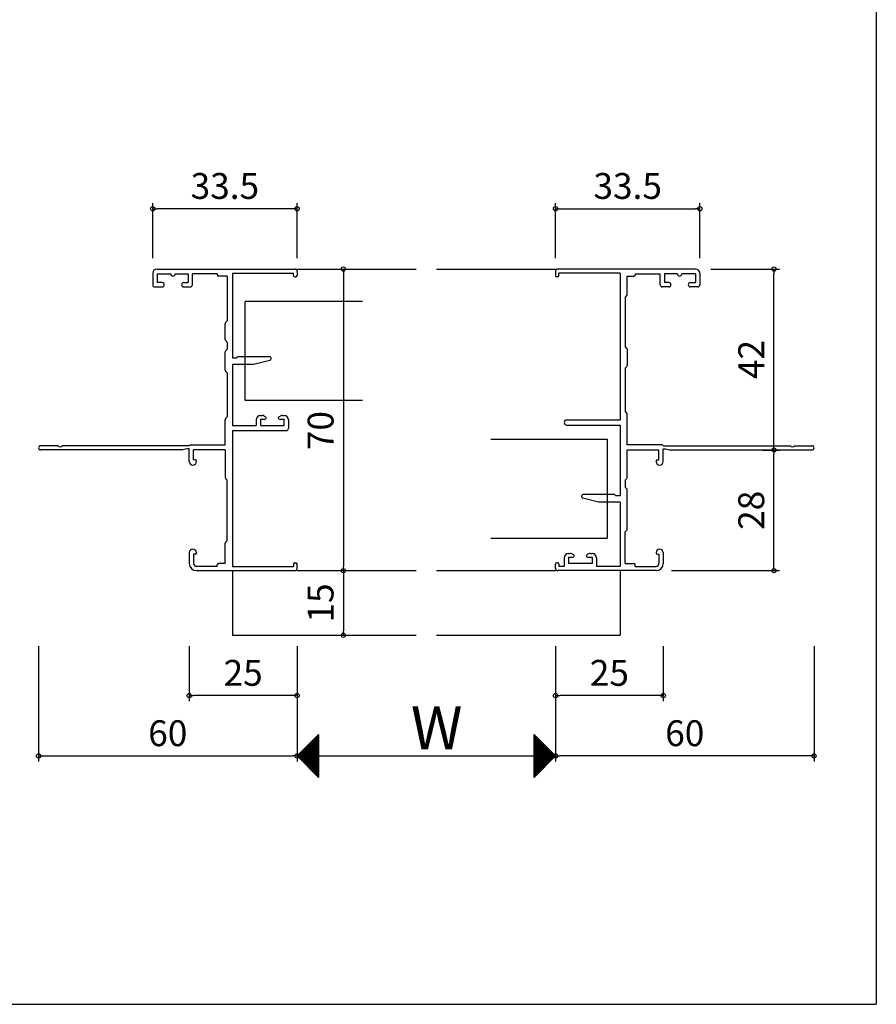
# Model space of a CAD drawing. Units: millimetres. Extents: x -355 to 380, y -554 to 538.
# Drawn here: x 181 to 380, y -554 to -325 of the extents above; entities that cross this region are included whole.
import ezdxf

# ---------------------------------------------------------------- set-up
doc = ezdxf.new("R2010")
doc.units = ezdxf.units.MM
doc.layers.add('AM_0', color=7, linetype='Continuous')
doc.styles.get("Standard").update_dxf_attribs({"font": 'ROMANS', "bigfont": 'EXTFONT'})
doc.dimstyles.new('ISO-25', dxfattribs={"dimtxt": 2.5, "dimasz": 2.5, "dimexe": 1.25, "dimexo": 0.625, "dimtad": 1, "dimtxsty": 'Standard', "dimcen": 2.5, "dimadec": 0, "dimazin": 0, "dimtfac": 1, "dimtmove": 0, "dimatfit": 3, "dimfxl": 1, "dimarcsym": 0})

# ---------------------------------------------------------------- blocks, each defined once
blk = doc.blocks.new('_ORIGIN')
at = {"color": 0, "linetype": 'ByBlock', "lineweight": -2}
blk.add_line((0, 0), (-1, 0), dxfattribs=at)
blk.add_circle((0, 0), 0.5, dxfattribs=at)
blk = doc.blocks.new('*D49')
at = {"color": 0, "lineweight": -2}
for p, q in [((220.54, -470.9), (220.54, -483.66)), ((245.54, -470.9), (245.54, -483.66)), ((244.54, -482.36), (221.54, -482.36))]:
    blk.add_line(p, q, dxfattribs=at)
at = {"layer": 'Defpoints', "color": 0}
for p in [(220.54, -468.36), (245.54, -468.36), (220.54, -482.36)]:
    blk.add_point(p, dxfattribs=at)
at = {"color": 0, "lineweight": -2, "rotation": 180}
blk.add_blockref('_ORIGIN', (220.54, -482.36), dxfattribs=at)
at = {"color": 0, "lineweight": -2}
blk.add_blockref('_ORIGIN', (245.54, -482.36), dxfattribs=at)
at = {"color": 0, "insert": (233.04, -477.86), "char_height": 6, "attachment_point": 5}
blk.add_mtext('25', dxfattribs=at)
blk = doc.blocks.new('*D50')
at = {"color": 0, "lineweight": -2}
for p, q in [((305.54, -470.9), (305.54, -483.66)), ((330.54, -470.9), (330.54, -483.66)), ((329.54, -482.36), (306.54, -482.36))]:
    blk.add_line(p, q, dxfattribs=at)
at = {"layer": 'Defpoints', "color": 0}
for p in [(305.54, -468.36), (330.54, -468.36), (305.54, -482.36)]:
    blk.add_point(p, dxfattribs=at)
at = {"color": 0, "lineweight": -2, "rotation": 180}
blk.add_blockref('_ORIGIN', (305.54, -482.36), dxfattribs=at)
at = {"color": 0, "lineweight": -2}
blk.add_blockref('_ORIGIN', (330.54, -482.36), dxfattribs=at)
at = {"color": 0, "insert": (318.04, -477.86), "char_height": 6, "attachment_point": 5}
blk.add_mtext('25', dxfattribs=at)
blk = doc.blocks.new('*D51')
at = {"color": 0, "lineweight": -2}
for p, q in [((245.54, -470.9), (245.54, -497.66)), ((305.54, -470.9), (305.54, -497.66)), ((246.54, -496.36), (304.54, -496.36))]:
    blk.add_line(p, q, dxfattribs=at)
at = {"layer": 'Defpoints', "color": 0}
for p in [(245.54, -468.36), (305.54, -468.36), (305.54, -496.36)]:
    blk.add_point(p, dxfattribs=at)
at = {"color": 0, "lineweight": -2, "rotation": 180}
blk.add_blockref('_ORIGIN', (245.54, -496.36), dxfattribs=at)
at = {"color": 0, "lineweight": -2}
blk.add_blockref('_ORIGIN', (305.54, -496.36), dxfattribs=at)
blk = doc.blocks.new('*D52')
at = {"color": 0, "lineweight": -2}
for p, q in [((252.42, -383.36), (257.59, -383.36)), ((256.29, -384.36), (256.29, -452.36)), ((252.42, -453.36), (257.59, -453.36))]:
    blk.add_line(p, q, dxfattribs=at)
at = {"layer": 'Defpoints', "color": 0}
for p in [(249.88, -383.36), (249.88, -453.36), (256.29, -453.36)]:
    blk.add_point(p, dxfattribs=at)
at = {"color": 0, "lineweight": -2}
for p, rotation in [((256.29, -383.36), 90), ((256.29, -453.36), 270)]:
    blk.add_blockref('_ORIGIN', p, dxfattribs=dict(at, rotation=rotation))
at = {"color": 0, "insert": (251.79, -420.86), "char_height": 6, "attachment_point": 5, "rotation": 90}
blk.add_mtext('70', dxfattribs=at)
blk = doc.blocks.new('*D53')
at = {"color": 0, "lineweight": -2}
for p, q in [((185.54, -470.9), (185.54, -497.66)), ((245.54, -470.9), (245.54, -497.66)), ((186.54, -496.36), (244.54, -496.36))]:
    blk.add_line(p, q, dxfattribs=at)
at = {"layer": 'Defpoints', "color": 0}
for p in [(185.54, -468.36), (245.54, -468.36), (245.54, -496.36)]:
    blk.add_point(p, dxfattribs=at)
at = {"color": 0, "lineweight": -2, "rotation": 180}
blk.add_blockref('_ORIGIN', (185.54, -496.36), dxfattribs=at)
at = {"color": 0, "lineweight": -2}
blk.add_blockref('_ORIGIN', (245.54, -496.36), dxfattribs=at)
at = {"color": 0, "insert": (215.54, -491.86), "char_height": 6, "attachment_point": 5}
blk.add_mtext('60', dxfattribs=at)
blk = doc.blocks.new('*D54')
at = {"color": 0, "lineweight": -2}
for p, q in [((305.54, -470.9), (305.54, -497.66)), ((365.54, -470.9), (365.54, -497.66)), ((364.54, -496.36), (306.54, -496.36))]:
    blk.add_line(p, q, dxfattribs=at)
at = {"layer": 'Defpoints', "color": 0}
for p in [(305.54, -468.36), (365.54, -468.36), (305.54, -496.36)]:
    blk.add_point(p, dxfattribs=at)
at = {"color": 0, "lineweight": -2, "rotation": 180}
blk.add_blockref('_ORIGIN', (305.54, -496.36), dxfattribs=at)
at = {"color": 0, "lineweight": -2}
blk.add_blockref('_ORIGIN', (365.54, -496.36), dxfattribs=at)
at = {"color": 0, "insert": (335.54, -491.86), "char_height": 6, "attachment_point": 5}
blk.add_mtext('60', dxfattribs=at)
blk = doc.blocks.new('*D55')
at = {"color": 0, "lineweight": -2}
for p, q in [((212.04, -380.82), (212.04, -368.06)), ((244.54, -369.36), (213.04, -369.36)), ((245.54, -380.82), (245.54, -368.06))]:
    blk.add_line(p, q, dxfattribs=at)
at = {"layer": 'Defpoints', "color": 0}
for p in [(212.04, -369.36), (212.04, -383.36), (245.54, -383.36)]:
    blk.add_point(p, dxfattribs=at)
at = {"color": 0, "lineweight": -2, "rotation": 180}
blk.add_blockref('_ORIGIN', (212.04, -369.36), dxfattribs=at)
at = {"color": 0, "lineweight": -2}
blk.add_blockref('_ORIGIN', (245.54, -369.36), dxfattribs=at)
at = {"color": 0, "insert": (228.79, -364.86), "char_height": 6, "attachment_point": 5}
blk.add_mtext('33.5', dxfattribs=at)
blk = doc.blocks.new('*D56')
at = {"color": 0, "lineweight": -2}
for p, q in [((305.54, -380.82), (305.54, -368.06)), ((306.54, -369.36), (338.04, -369.36)), ((339.04, -380.82), (339.04, -368.06))]:
    blk.add_line(p, q, dxfattribs=at)
at = {"layer": 'Defpoints', "color": 0}
for p in [(339.04, -369.36), (305.54, -383.36), (339.04, -383.36)]:
    blk.add_point(p, dxfattribs=at)
at = {"color": 0, "lineweight": -2, "rotation": 180}
blk.add_blockref('_ORIGIN', (305.54, -369.36), dxfattribs=at)
at = {"color": 0, "lineweight": -2}
blk.add_blockref('_ORIGIN', (339.04, -369.36), dxfattribs=at)
at = {"color": 0, "insert": (322.29, -364.86), "char_height": 6, "attachment_point": 5}
blk.add_mtext('33.5', dxfattribs=at)
blk = doc.blocks.new('*D57')
at = {"color": 0, "lineweight": -2}
for p, q in [((248.08, -453.36), (257.59, -453.36)), ((256.29, -454.36), (256.29, -467.36)), ((248.19, -468.36), (257.59, -468.36))]:
    blk.add_line(p, q, dxfattribs=at)
at = {"layer": 'Defpoints', "color": 0}
for p in [(245.54, -453.36), (245.65, -468.36), (256.29, -468.36)]:
    blk.add_point(p, dxfattribs=at)
at = {"color": 0, "lineweight": -2}
for p, rotation in [((256.29, -453.36), 90), ((256.29, -468.36), 270)]:
    blk.add_blockref('_ORIGIN', p, dxfattribs=dict(at, rotation=rotation))
at = {"color": 0, "insert": (251.79, -460.86), "char_height": 6, "attachment_point": 5, "rotation": 90}
blk.add_mtext('15', dxfattribs=at)
blk = doc.blocks.new('*D112')
at = {"color": 0, "lineweight": -2}
for p, q in [((341.58, -383.36), (357.55, -383.36)), ((356.25, -424.36), (356.25, -384.36)), ((353.57, -425.36), (357.55, -425.36))]:
    blk.add_line(p, q, dxfattribs=at)
at = {"layer": 'Defpoints', "color": 0}
for p in [(339.04, -383.36), (356.25, -383.36), (351.03, -425.36)]:
    blk.add_point(p, dxfattribs=at)
at = {"color": 0, "lineweight": -2}
for p, rotation in [((356.25, -383.36), 90), ((356.25, -425.36), 270)]:
    blk.add_blockref('_ORIGIN', p, dxfattribs=dict(at, rotation=rotation))
at = {"color": 0, "insert": (351.75, -404.36), "char_height": 6, "attachment_point": 5, "rotation": 90}
blk.add_mtext('42', dxfattribs=at)
blk = doc.blocks.new('*D113')
at = {"color": 0, "lineweight": -2}
for p, q in [((353.57, -425.36), (357.55, -425.36)), ((356.25, -452.36), (356.25, -426.36)), ((332.43, -453.36), (357.55, -453.36))]:
    blk.add_line(p, q, dxfattribs=at)
at = {"layer": 'Defpoints', "color": 0}
for p in [(351.03, -425.36), (356.25, -425.36), (329.89, -453.36)]:
    blk.add_point(p, dxfattribs=at)
at = {"color": 0, "lineweight": -2}
for p, rotation in [((356.25, -425.36), 90), ((356.25, -453.36), 270)]:
    blk.add_blockref('_ORIGIN', p, dxfattribs=dict(at, rotation=rotation))
at = {"color": 0, "insert": (351.75, -439.36), "char_height": 6, "attachment_point": 5, "rotation": 90}
blk.add_mtext('28', dxfattribs=at)

msp = doc.modelspace()

# ---------------------------------------------------------------- linework, layer by layer
at = {"color": 7}
for p, q in [((380, 466), (380, -554)), ((245.54046, -383.35852), (273.16519, -383.35852)), ((277.91589, -383.35852), (305.54046, -383.35852)), ((233.54046, -413.85852), (233.54046, -390.85852)), ((260.75546, -390.85852), (233.54046, -390.85852)), ((260.75546, -413.85852), (233.54046, -413.85852)), ((290.54046, -422.85852), (317.54046, -422.85852)), ((317.54046, -422.85852), (317.54046, -445.85852)), ((290.54046, -445.85852), (317.54046, -445.85852)), ((230.54046, -453.35852), (230.54046, -468.35852)), ((245.54046, -453.35852), (273.16519, -453.35852)), ((277.91589, -453.35852), (305.54046, -453.35852)), ((320.54046, -453.35852), (320.54046, -468.35852)), ((230.54046, -468.35852), (273.16519, -468.35852)), ((277.91589, -468.35852), (320.54046, -468.35852)), ((250.53934, -491.35964), (245.53935, -496.35963)), ((250.53938, -491.35959), (250.53938, -501.35958)), ((300.55113, -501.34784), (300.55113, -491.34785)), ((305.55116, -496.3478), (300.55117, -491.34782)), ((245.53935, -496.35963), (250.53934, -501.35962)), ((300.55117, -501.34779), (305.55116, -496.3478))]:
    msp.add_line(p, q, dxfattribs=at)
at = {"color": 7, "linetype": 'Continuous'}
for p, q in [((245.62511, -496.4453), (250.53938, -491.53102)), ((245.73736, -496.55755), (250.53938, -491.75552)), ((245.84961, -496.66981), (250.53938, -491.98003)), ((245.96187, -496.78206), (250.53938, -492.20454)), ((246.07412, -496.89431), (250.53938, -492.42904)), ((246.18637, -497.00657), (250.53938, -492.65355)), ((246.29863, -497.11882), (250.53938, -492.87806)), ((246.41088, -497.23107), (250.53938, -493.10256)), ((246.52313, -497.34333), (250.53938, -493.32707)), ((246.63539, -497.45558), (250.53938, -493.55158)), ((248.33636, -493.56261), (250.53938, -495.76563)), ((248.44862, -493.45035), (250.53938, -495.54112)), ((248.56087, -493.3381), (250.53938, -495.31661)), ((248.67312, -493.22585), (250.53938, -495.09211)), ((248.78538, -493.1136), (250.53938, -494.8676)), ((248.89763, -493.00134), (250.53938, -494.64309)), ((249.00988, -492.88909), (250.53938, -494.41859)), ((249.12214, -492.77684), (250.53938, -494.19408)), ((249.23439, -492.66458), (250.53938, -493.96958)), ((249.34664, -492.55233), (250.53938, -493.74507)), ((249.4589, -492.44008), (250.53938, -493.52056)), ((249.57115, -492.32782), (250.53938, -493.29606)), ((249.6834, -492.21557), (250.53938, -493.07155)), ((249.79566, -492.10332), (250.53938, -492.84704)), ((249.90791, -491.99107), (250.53938, -492.62254)), ((250.02016, -491.87881), (250.53938, -492.39803)), ((250.13242, -491.76656), (250.53938, -492.17353)), ((250.24467, -491.65431), (250.53938, -491.94902)), ((250.35692, -491.54205), (250.53938, -491.72451)), ((250.46918, -491.4298), (250.53938, -491.50001)), ((300.55113, -491.36919), (305.54046, -496.35852)), ((300.55113, -491.41378), (300.5841, -491.38082)), ((300.55113, -491.63829), (300.69635, -491.49307)), ((300.55113, -491.59369), (305.42821, -496.47077)), ((300.55113, -491.8628), (300.8086, -491.60532)), ((300.55113, -492.0873), (300.92085, -491.71758)), ((300.55113, -491.8182), (305.31596, -496.58302)), ((300.55113, -492.31181), (301.03311, -491.82983)), ((300.55113, -492.53632), (301.14536, -491.94208)), ((300.55113, -492.04271), (305.2037, -496.69528)), ((300.55113, -492.76082), (301.25761, -492.05434)), ((300.55113, -492.98533), (301.36987, -492.16659)), ((300.55113, -492.26721), (305.09145, -496.80753)), ((300.55113, -493.20984), (301.48212, -492.27884)), ((300.55113, -493.43434), (301.59437, -492.3911)), ((300.55113, -492.49172), (304.9792, -496.91978)), ((300.55113, -493.65885), (301.70663, -492.50335)), ((300.55113, -493.88336), (301.81888, -492.6156)), ((300.55113, -492.71623), (304.86694, -497.03204)), ((300.55113, -494.10786), (301.93113, -492.72786)), ((300.55113, -494.33237), (302.04339, -492.84011)), ((300.55113, -492.94073), (304.75469, -497.14429)), ((300.55113, -494.55688), (302.15564, -492.95236)), ((300.55113, -494.78138), (302.26789, -493.06462)), ((300.55113, -493.16524), (304.64244, -497.25654)), ((300.55113, -495.00589), (302.38015, -493.17687)), ((300.55113, -495.23039), (302.4924, -493.28912)), ((300.55113, -493.38974), (304.53018, -497.36879)), ((300.55113, -495.4549), (302.60465, -493.40138)), ((300.55113, -495.67941), (302.71691, -493.51363)), ((246.0913, -495.80767), (250.53938, -500.25575)), ((246.20355, -495.69541), (250.53938, -500.03125)), ((246.3158, -495.58316), (250.53938, -499.80674)), ((246.42806, -495.47091), (250.53938, -499.58223)), ((246.54031, -495.35866), (250.53938, -499.35773)), ((246.65256, -495.2464), (250.53938, -499.13322)), ((246.74764, -497.56783), (250.53938, -493.77608)), ((246.76482, -495.13415), (250.53938, -498.90871)), ((246.85989, -497.68009), (250.53938, -494.00059)), ((246.87707, -495.0219), (250.53938, -498.68421)), ((246.97214, -497.79234), (250.53938, -494.2251)), ((246.98932, -494.90964), (250.53938, -498.4597)), ((247.0844, -497.90459), (250.53938, -494.4496)), ((247.10158, -494.79739), (250.53938, -498.23519)), ((247.19665, -498.01685), (250.53938, -494.67411)), ((247.21383, -494.68514), (250.53938, -498.01069)), ((247.3089, -498.1291), (250.53938, -494.89862)), ((247.32608, -494.57288), (250.53938, -497.78618)), ((247.42116, -498.24135), (250.53938, -495.12312)), ((247.43834, -494.46063), (250.53938, -497.56168)), ((247.53341, -498.3536), (250.53938, -495.34763)), ((247.55059, -494.34838), (250.53938, -497.33717)), ((247.64566, -498.46586), (250.53938, -495.57213)), ((247.66284, -494.23613), (250.53938, -497.11266)), ((247.75792, -498.57811), (250.53938, -495.79664)), ((247.7751, -494.12387), (250.53938, -496.88816)), ((247.88735, -494.01162), (250.53938, -496.66365)), ((247.9996, -493.89937), (250.53938, -496.43914)), ((248.11186, -493.78711), (250.53938, -496.21464)), ((248.22411, -493.67486), (250.53938, -495.99013)), ((300.55113, -493.61425), (304.41793, -497.48105)), ((300.55113, -495.90391), (302.82916, -493.62588)), ((300.55113, -496.12842), (302.94141, -493.73814)), ((300.55113, -493.83876), (304.30568, -497.5933)), ((300.55113, -496.35293), (303.05367, -493.85039)), ((300.55113, -496.57743), (303.16592, -493.96264)), ((300.55113, -494.06326), (304.19342, -497.70555)), ((300.55113, -496.80194), (303.27817, -494.07489)), ((300.55113, -497.02645), (303.39042, -494.18715)), ((300.55113, -494.28777), (304.08117, -497.81781)), ((300.55113, -497.25095), (303.50268, -494.2994)), ((300.55113, -497.47546), (303.61493, -494.41165)), ((300.55113, -494.51228), (303.96892, -497.93006)), ((300.55113, -497.69997), (303.72718, -494.52391)), ((300.55113, -497.92447), (303.83944, -494.63616)), ((300.55113, -494.73678), (303.85666, -498.04231)), ((300.55113, -498.14898), (303.95169, -494.74841)), ((300.55113, -498.37349), (304.06394, -494.86067)), ((300.55113, -494.96129), (303.74441, -498.15457)), ((300.55113, -498.59799), (304.1762, -494.97292)), ((300.55113, -498.8225), (304.28845, -495.08517)), ((300.55113, -495.18579), (303.63216, -498.26682)), ((300.55113, -499.04701), (304.4007, -495.19743)), ((300.55113, -499.27151), (304.51296, -495.30968)), ((300.55113, -495.4103), (303.5199, -498.37907)), ((300.55113, -499.49602), (304.62521, -495.42193)), ((300.55113, -499.72052), (304.73746, -495.53419)), ((300.55113, -495.63481), (303.40765, -498.49133)), ((300.55113, -499.94503), (304.84972, -495.64644)), ((300.55113, -500.16954), (304.96197, -495.75869)), ((245.64228, -496.25668), (250.53938, -501.15378)), ((245.75454, -496.14443), (250.53938, -500.92927)), ((245.86679, -496.03217), (250.53938, -500.70476)), ((245.97904, -495.91992), (250.53938, -500.48026)), ((247.87017, -498.69036), (250.53938, -496.02115)), ((247.98242, -498.80262), (250.53938, -496.24565)), ((248.09468, -498.91487), (250.53938, -496.47016)), ((248.20693, -499.02712), (250.53938, -496.69467)), ((248.31918, -499.13938), (250.53938, -496.91917)), ((248.43144, -499.25163), (250.53938, -497.14368)), ((248.54369, -499.36388), (250.53938, -497.36819)), ((248.65594, -499.47614), (250.53938, -497.59269)), ((248.7682, -499.58839), (250.53938, -497.8172)), ((248.88045, -499.70064), (250.53938, -498.04171)), ((300.55113, -495.85931), (303.2954, -498.60358)), ((300.55113, -500.39404), (305.07422, -495.87095)), ((300.55113, -500.61855), (305.18648, -495.9832)), ((300.55113, -496.08382), (303.18314, -498.71583)), ((300.55113, -500.84306), (305.29873, -496.09545)), ((300.55113, -501.06756), (305.41098, -496.20771)), ((300.55113, -496.30833), (303.07089, -498.82808)), ((300.55113, -501.29207), (305.52324, -496.31996)), ((300.55113, -496.53283), (302.95864, -498.94034)), ((300.55113, -496.75734), (302.84638, -499.05259)), ((300.55113, -496.98184), (302.73413, -499.16484)), ((300.55113, -497.20635), (302.62188, -499.2771)), ((300.55113, -497.43086), (302.50962, -499.38935)), ((300.55113, -497.65536), (302.39737, -499.5016)), ((300.55113, -497.87987), (302.28512, -499.61386)), ((300.55113, -498.10438), (302.17286, -499.72611)), ((248.9927, -499.8129), (250.53938, -498.26621)), ((249.10496, -499.92515), (250.53938, -498.49072)), ((249.21721, -500.0374), (250.53938, -498.71523)), ((249.32946, -500.14966), (250.53938, -498.93973)), ((249.44171, -500.26191), (250.53938, -499.16424)), ((249.55397, -500.37416), (250.53938, -499.38874)), ((249.66622, -500.48642), (250.53938, -499.61325)), ((249.77847, -500.59867), (250.53938, -499.83776)), ((249.89073, -500.71092), (250.53938, -500.06226)), ((250.00298, -500.82318), (250.53938, -500.28677)), ((300.55113, -498.32888), (302.06061, -499.83836)), ((300.55113, -498.55339), (301.94836, -499.95061)), ((300.55113, -498.77789), (301.8361, -500.06287)), ((300.55113, -499.0024), (301.72385, -500.17512)), ((300.55113, -499.22691), (301.6116, -500.28737)), ((300.55113, -499.45141), (301.49934, -500.39963)), ((300.55113, -499.67592), (301.38709, -500.51188)), ((300.55113, -499.90043), (301.27484, -500.62413)), ((300.55113, -500.12493), (301.16258, -500.73639)), ((300.55113, -500.34944), (301.05033, -500.84864)), ((250.11523, -500.93543), (250.53938, -500.51128)), ((250.22749, -501.04768), (250.53938, -500.73578)), ((250.33974, -501.15993), (250.53938, -500.96029)), ((250.45199, -501.27219), (250.53938, -501.1848)), ((300.55113, -500.57395), (300.93808, -500.96089)), ((300.55113, -500.79845), (300.82582, -501.07314)), ((300.55113, -501.02296), (300.71357, -501.1854)), ((300.55113, -501.24746), (300.60132, -501.29765)), ((-355, -554), (380, -554))]:
    msp.add_line(p, q, dxfattribs=at)
at = {"layer": 'AM_0'}
for p, q in [((213.04046, -383.35852), (245.04046, -383.35852)), ((245.54046, -383.85852), (245.54046, -384.85852)), ((305.54046, -383.85852), (305.54046, -384.85852)), ((338.04046, -383.35852), (306.04046, -383.35852)), ((212.04046, -384.35852), (212.04046, -387.00852)), ((213.04046, -384.45852), (216.24046, -384.45852)), ((213.04046, -384.45852), (213.04046, -386.50852)), ((216.24046, -384.45852), (216.24046, -384.50852)), ((217.24046, -384.45852), (220.24046, -384.45852)), ((217.24046, -384.45852), (217.24046, -384.50852)), ((220.24046, -384.45852), (220.24046, -386.50852)), ((227.04046, -384.45852), (221.24046, -384.45852)), ((221.24046, -387.00852), (221.24046, -384.45852)), ((227.04046, -384.45852), (227.04046, -384.70852)), ((229.34046, -385.00852), (227.34046, -385.00852)), ((229.34046, -385.00852), (229.34046, -395.35852)), ((230.54046, -384.35852), (244.74046, -384.35852)), ((230.54046, -384.35852), (230.54046, -403.95852)), ((244.74046, -384.85852), (244.74046, -384.35852)), ((245.04046, -385.15852), (245.24046, -385.15852)), ((306.04046, -385.15852), (305.84046, -385.15852)), ((320.54046, -384.35852), (306.34046, -384.35852)), ((306.34046, -384.85852), (306.34046, -384.35852)), ((320.54046, -384.35852), (320.54046, -418.35852)), ((322.19046, -389.2434), (322.19046, -385.00852)), ((322.19046, -385.00852), (323.74046, -385.00852)), ((324.04046, -384.45852), (329.84046, -384.45852)), ((324.04046, -384.45852), (324.04046, -384.70852)), ((329.84046, -387.00852), (329.84046, -384.45852)), ((333.84046, -384.45852), (330.84046, -384.45852)), ((330.84046, -384.45852), (330.84046, -386.50852)), ((333.84046, -384.45852), (333.84046, -384.50852)), ((338.04046, -384.45852), (334.84046, -384.45852)), ((334.84046, -384.45852), (334.84046, -384.50852)), ((338.04046, -384.45852), (338.04046, -386.50852)), ((339.04046, -384.35852), (339.04046, -387.00852)), ((212.54046, -387.50852), (214.24046, -387.50852)), ((214.24046, -386.50852), (213.04046, -386.50852)), ((219.24046, -386.50852), (220.24046, -386.50852)), ((219.24046, -387.50852), (220.74046, -387.50852)), ((331.84046, -387.50852), (330.34046, -387.50852)), ((331.84046, -386.50852), (330.84046, -386.50852)), ((336.84046, -386.50852), (338.04046, -386.50852)), ((338.54046, -387.50852), (336.84046, -387.50852)), ((322.11345, -389.44409), (321.74046, -389.85852)), ((321.74046, -389.85852), (321.74046, -401.35852)), ((228.89046, -399.7434), (228.89046, -395.97364)), ((228.96748, -395.77295), (229.34046, -395.35852)), ((228.96748, -399.94409), (229.34046, -400.35852)), ((228.96748, -402.37295), (229.34046, -401.95852)), ((229.34046, -400.35852), (229.34046, -401.95852)), ((322.11345, -401.77295), (321.74046, -401.35852)), ((322.19046, -401.97364), (322.19046, -405.7434)), ((228.89046, -406.8434), (228.89046, -402.57364)), ((230.54046, -403.95852), (231.54046, -403.95852)), ((231.54046, -403.95852), (231.7526, -403.74639)), ((231.96473, -403.65852), (239.09046, -403.65852)), ((230.54046, -405.45852), (230.54046, -419.65852)), ((230.54046, -405.45852), (235.54046, -405.45852)), ((235.54046, -405.45852), (239.19945, -404.54512)), ((322.11345, -405.94409), (321.74046, -406.35852)), ((321.74046, -406.35852), (321.74046, -416.35852)), ((228.96748, -407.04409), (229.34046, -407.45852)), ((229.34046, -407.45852), (229.34046, -417.65852)), ((228.96748, -418.07295), (229.34046, -417.65852)), ((237.04046, -417.35852), (237.44302, -417.35852)), ((237.90936, -417.47391), (238.23036, -417.64314)), ((241.67157, -417.47391), (241.35056, -417.64314)), ((242.13791, -417.35852), (242.54046, -417.35852)), ((322.11345, -416.77295), (321.74046, -416.35852)), ((322.19046, -424.15852), (322.19046, -416.97364)), ((228.89046, -424.15852), (228.89046, -418.27364)), ((230.54046, -419.65852), (236.04046, -419.65852)), ((236.04046, -418.35852), (236.04046, -419.65852)), ((237.04046, -418.20852), (237.04046, -419.70852)), ((237.04046, -418.20852), (238.09046, -418.20852)), ((237.04046, -419.70852), (242.54046, -419.70852)), ((241.49046, -418.20852), (242.54046, -418.20852)), ((242.54046, -419.70852), (242.54046, -418.20852)), ((243.54046, -418.35852), (243.54046, -420.35852)), ((308.14046, -418.35852), (320.54046, -418.35852)), ((308.14046, -419.55852), (320.54046, -419.55852)), ((320.54046, -419.55852), (320.54046, -435.95852)), ((230.54046, -420.85852), (243.04046, -420.85852)), ((230.54046, -420.85852), (230.54046, -452.35852)), ((190.08221, -424.35852), (186.04046, -424.35852)), ((220.54046, -424.35852), (190.99872, -424.35852)), ((220.82331, -424.15852), (228.89046, -424.15852)), ((330.25762, -424.15852), (322.19046, -424.15852)), ((330.54046, -424.35852), (360.08221, -424.35852)), ((360.99872, -424.35852), (365.04046, -424.35852)), ((219.04046, -425.35852), (186.04046, -425.35852)), ((220.04046, -425.05852), (219.04046, -425.35852)), ((220.54046, -425.05852), (220.04046, -425.05852)), ((220.54046, -428.03352), (220.54046, -425.05852)), ((228.89046, -425.35852), (221.54046, -425.35852)), ((221.54046, -427.65852), (221.54046, -425.35852)), ((228.89046, -425.35852), (228.89046, -431.7434)), ((322.19046, -431.7434), (322.19046, -425.35852)), ((322.19046, -425.35852), (329.54046, -425.35852)), ((329.54046, -427.65852), (329.54046, -425.35852)), ((330.54046, -428.03352), (330.54046, -425.05852)), ((330.54046, -425.05852), (331.04046, -425.05852)), ((331.04046, -425.05852), (331.99829, -425.34587)), ((332.08449, -425.35852), (365.04046, -425.35852)), ((221.89046, -427.65852), (221.54046, -427.65852)), ((222.19046, -428.03352), (222.19046, -427.95852)), ((328.89046, -428.03352), (328.89046, -427.95852)), ((329.19046, -427.65852), (329.54046, -427.65852)), ((228.96748, -431.94409), (229.34046, -432.35852)), ((229.34046, -446.35852), (229.34046, -432.35852)), ((322.11345, -431.94409), (321.74046, -432.35852)), ((321.74046, -432.35852), (321.74046, -433.95852)), ((322.11345, -434.37295), (321.74046, -433.95852)), ((319.1162, -435.65852), (311.99046, -435.65852)), ((319.54046, -435.95852), (319.32833, -435.74639)), ((320.54046, -435.95852), (319.54046, -435.95852)), ((322.19046, -443.7434), (322.19046, -434.57364)), ((315.54046, -437.45852), (311.88147, -436.54512)), ((320.54046, -437.45852), (315.54046, -437.45852)), ((320.54046, -437.45852), (320.54046, -452.35852)), ((322.11345, -443.94409), (321.74046, -444.35852)), ((321.74046, -451.70852), (321.74046, -444.35852)), ((228.89046, -451.70852), (228.89046, -446.97364)), ((228.96748, -446.77295), (229.34046, -446.35852)), ((220.54046, -449.18352), (220.54046, -451.70852)), ((221.89046, -449.55852), (221.54046, -449.55852)), ((221.54046, -449.55852), (221.54046, -451.70852)), ((222.19046, -449.18352), (222.19046, -449.25852)), ((308.54046, -449.35852), (308.94302, -449.35852)), ((309.40935, -449.47391), (309.73036, -449.64314)), ((313.17157, -449.47391), (312.85056, -449.64314)), ((313.63791, -449.35852), (314.04046, -449.35852)), ((328.89046, -449.18352), (328.89046, -449.25852)), ((329.19046, -449.55852), (329.54046, -449.55852)), ((329.54046, -449.55852), (329.54046, -451.70852)), ((330.54046, -449.18352), (330.54046, -451.70852)), ((227.04046, -452.35852), (222.19046, -452.35852)), ((227.04046, -452.35852), (227.04046, -452.00852)), ((228.89046, -451.70852), (227.34046, -451.70852)), ((230.54046, -452.35852), (244.74046, -452.35852)), ((244.74046, -451.85852), (244.74046, -452.35852)), ((245.04046, -451.55852), (245.24046, -451.55852)), ((245.54046, -452.85852), (245.54046, -451.85852)), ((305.54046, -452.85852), (305.54046, -451.85852)), ((306.04046, -451.55852), (305.84046, -451.55852)), ((306.34046, -451.85852), (306.34046, -452.35852)), ((307.54046, -452.35852), (306.34046, -452.35852)), ((307.54046, -450.35852), (307.54046, -452.35852)), ((308.54046, -450.20852), (309.59046, -450.20852)), ((308.54046, -450.20852), (308.54046, -451.70852)), ((314.04046, -451.70852), (308.54046, -451.70852)), ((312.99046, -450.20852), (314.04046, -450.20852)), ((314.04046, -450.20852), (314.04046, -451.70852)), ((315.04046, -450.35852), (315.04046, -452.35852)), ((320.54046, -452.35852), (315.04046, -452.35852)), ((321.74046, -451.70852), (323.74046, -451.70852)), ((324.04046, -452.35852), (324.04046, -452.00852)), ((324.04046, -452.35852), (328.89046, -452.35852)), ((222.19046, -453.35852), (245.04046, -453.35852)), ((328.89046, -453.35852), (306.04046, -453.35852))]:
    msp.add_line(p, q, dxfattribs=at)
for centre, radius, start, end in [((213.04046, -384.35852), 1, 90, 180), ((245.04046, -383.85852), 0.5, 0, 90), ((306.04046, -383.85852), 0.5, 90, 180), ((338.04046, -384.35852), 1, 0, 90), ((216.74046, -384.50852), 0.5, 180, 0), ((227.34046, -384.70852), 0.3, 180, 270), ((245.04046, -384.85852), 0.3, 180, 270), ((245.24046, -384.85852), 0.3, 270, 0), ((305.84046, -384.85852), 0.3, 180, 270), ((306.04046, -384.85852), 0.3, 270, 0), ((323.74046, -384.70852), 0.3, 270, 0), ((334.34046, -384.50852), 0.5, 180, 0), ((212.54046, -387.00852), 0.5, 180, 270), ((214.24046, -387.00852), 0.5, 270, 90), ((219.24046, -387.00852), 0.5, 90, 270), ((220.74046, -387.00852), 0.5, 270, 0), ((330.34046, -387.00852), 0.5, 180, 270), ((331.84046, -387.00852), 0.5, 270, 90), ((336.84046, -387.00852), 0.5, 90, 270), ((338.54046, -387.00852), 0.5, 270, 0), ((321.89046, -389.2434), 0.3, 318.0127875, 0), ((229.19046, -395.97364), 0.3, 138.0127875, 180), ((229.19046, -399.7434), 0.3, 180, 221.9872125), ((321.89046, -401.97364), 0.3, 0, 41.9872125), ((229.19046, -402.57364), 0.3, 138.0127875, 180), ((231.96473, -403.95852), 0.3, 90, 135), ((239.09046, -404.10852), 0.45, 284.0163552, 90), ((321.89046, -405.7434), 0.3, 318.0127875, 0), ((229.19046, -406.8434), 0.3, 180, 221.9872125), ((229.19046, -418.27364), 0.3, 138.0127875, 180), ((237.04046, -418.35852), 1, 90, 180), ((237.44302, -418.35852), 1, 62.2032969, 90), ((238.09046, -417.90852), 0.3, 270, 62.2032969), ((241.49046, -417.90852), 0.3, 117.7967031, 270), ((242.13791, -418.35852), 1, 90, 117.7967031), ((242.54046, -418.35852), 1, 360, 90), ((321.89046, -416.97364), 0.3, 0, 41.9872125), ((243.04046, -420.35852), 0.5, 270, 0), ((308.14046, -418.95852), 0.6, 90, 270), ((186.04046, -424.85852), 0.5, 90, 270), ((190.54046, -424.15852), 0.5, 203.5781785, 336.4218215), ((220.82331, -424.45852), 0.3, 90, 160.5287794), ((330.25762, -424.45852), 0.3, 19.4712206, 90), ((360.54046, -424.15852), 0.5, 203.5781785, 336.4218215), ((365.04046, -424.85852), 0.5, 270, 90), ((332.08449, -425.05852), 0.3, 253.3007558, 270), ((221.36546, -428.03352), 0.825, 180, 0), ((221.89046, -427.95852), 0.3, 0, 90), ((329.19046, -427.95852), 0.3, 90, 180), ((329.71546, -428.03352), 0.825, 180, 0), ((229.19046, -431.7434), 0.3, 180, 221.9872125), ((321.89046, -431.7434), 0.3, 318.0127875, 0), ((311.99046, -436.10852), 0.45, 90, 255.9836448), ((319.1162, -435.95852), 0.3, 45, 90), ((321.89046, -434.57364), 0.3, 0, 41.9872125), ((321.89046, -443.7434), 0.3, 318.0127875, 0), ((229.19046, -446.97364), 0.3, 138.0127875, 180), ((221.36546, -449.18352), 0.825, 0, 180), ((221.89046, -449.25852), 0.3, 270, 0), ((308.54046, -450.35852), 1, 90, 180), ((308.94302, -450.35852), 1, 62.2032969, 90), ((309.59046, -449.90852), 0.3, 270, 62.2032969), ((312.99046, -449.90852), 0.3, 117.7967031, 270), ((313.63791, -450.35852), 1, 90, 117.7967031), ((314.04046, -450.35852), 1, 0, 90), ((329.71546, -449.18352), 0.825, 0, 180), ((329.19046, -449.25852), 0.3, 180, 270), ((222.19046, -451.70852), 1.65, 180, 270), ((222.19046, -451.70852), 0.65, 180, 270), ((227.34046, -452.00852), 0.3, 90, 180), ((245.04046, -451.85852), 0.3, 90, 180), ((245.24046, -451.85852), 0.3, 0, 90), ((305.84046, -451.85852), 0.3, 90, 180), ((306.04046, -451.85852), 0.3, 0, 90), ((323.74046, -452.00852), 0.3, 0, 90), ((328.89046, -451.70852), 1.65, 270, 0), ((328.89046, -451.70852), 0.65, 270, 0), ((245.04046, -452.85852), 0.5, 270, 0), ((306.04046, -452.85852), 0.5, 180, 270)]:
    msp.add_arc(centre, radius, start, end, dxfattribs=at)

# ---------------------------------------------------------------- texts
at = {"color": 7, "insert": (271.96904, -494.85952), "char_height": 10, "attachment_point": 7}
msp.add_mtext('{\\W1;W}', dxfattribs=at)

# ---------------------------------------------------------------- dimensions: what is measured, and where the dimension line sits
at = {"color": 7}
for base, p1, p2, picture, middle in [((212.04046, -369.35852), (245.54046, -383.35852), (212.04046, -383.35852), '*D55', (228.79046, -364.85852)), ((339.04046, -369.35852), (305.54046, -383.35852), (339.04046, -383.35852), '*D56', (322.29046, -364.85852)), ((245.54046, -496.35852), (185.54046, -468.35852), (245.54046, -468.35852), '*D53', (215.54046, -491.85852)), ((220.54046, -482.35852), (245.54046, -468.35852), (220.54046, -468.35852), '*D49', (233.04046, -477.85852)), ((305.54046, -482.35852), (330.54046, -468.35852), (305.54046, -468.35852), '*D50', (318.04046, -477.85852))]:
    dim = msp.add_linear_dim(base=base, p1=p1, p2=p2, dimstyle='ISO-25', override={"dimtxt": 6, "dimasz": 1, "dimexe": 1.3, "dimexo": 2.54, "dimgap": 1.5, "dimdec": 1, "dimlfac": 1, "dimdsep": 46, "dimblk1": 'ORIGIN', "dimblk2": 'ORIGIN', "dimsah": 1}, dxfattribs=at)
    dim.commit()
    dim.dimension.update_dxf_attribs({"geometry": picture, "text_midpoint": middle})
dim = msp.add_linear_dim(base=(256.28698, -453.35852), p1=(249.88287, -383.35852), p2=(249.88287, -453.35852), angle=90, dimstyle='ISO-25', override={"dimtxt": 6, "dimasz": 1, "dimexe": 1.3, "dimexo": 2.54, "dimgap": 1.5, "dimdec": 1, "dimlfac": 1, "dimdsep": 46, "dimblk1": 'ORIGIN', "dimblk2": 'ORIGIN', "dimsah": 1}, dxfattribs=at)
dim.commit()
dim.dimension.update_dxf_attribs({"geometry": '*D52', "text_midpoint": (256.28698, -420.85852), "dimtype": 160})
for base, p1, p2, angle, picture, middle in [((356.25158, -383.35852), (351.02847, -425.35852), (339.04046, -383.35852), 90, '*D112', (351.75158, -404.35852)), ((356.25158, -425.35852), (329.89046, -453.35852), (351.02847, -425.35852), 90, '*D113', (351.75158, -439.35852)), ((256.28698, -468.35852), (245.54046, -453.35852), (245.64796, -468.35852), 90, '*D57', (251.78698, -460.85852)), ((305.54046, -496.35852), (365.54046, -468.35852), (305.54046, -468.35852), 180, '*D54', (335.54046, -491.85852))]:
    dim = msp.add_linear_dim(base=base, p1=p1, p2=p2, angle=angle, dimstyle='ISO-25', override={"dimtxt": 6, "dimasz": 1, "dimexe": 1.3, "dimexo": 2.54, "dimgap": 1.5, "dimdec": 1, "dimlfac": 1, "dimdsep": 46, "dimblk1": 'ORIGIN', "dimblk2": 'ORIGIN', "dimsah": 1}, dxfattribs=at)
    dim.commit()
    dim.dimension.update_dxf_attribs({"geometry": picture, "text_midpoint": middle})
dim = msp.add_linear_dim(base=(305.54046, -496.35852), p1=(245.54046, -468.35852), p2=(305.54046, -468.35852), text=' ', dimstyle='ISO-25', override={"dimtxt": 6, "dimasz": 1, "dimexe": 1.3, "dimexo": 2.54, "dimgap": 1.5, "dimdec": 1, "dimlfac": 1, "dimdsep": 46, "dimblk1": 'ORIGIN', "dimblk2": 'ORIGIN', "dimsah": 1}, dxfattribs=at)
dim.commit()
dim.dimension.update_dxf_attribs({"geometry": '*D51', "text_midpoint": (275.54046, -496.35852)})

doc.saveas('drawing.dxf')
